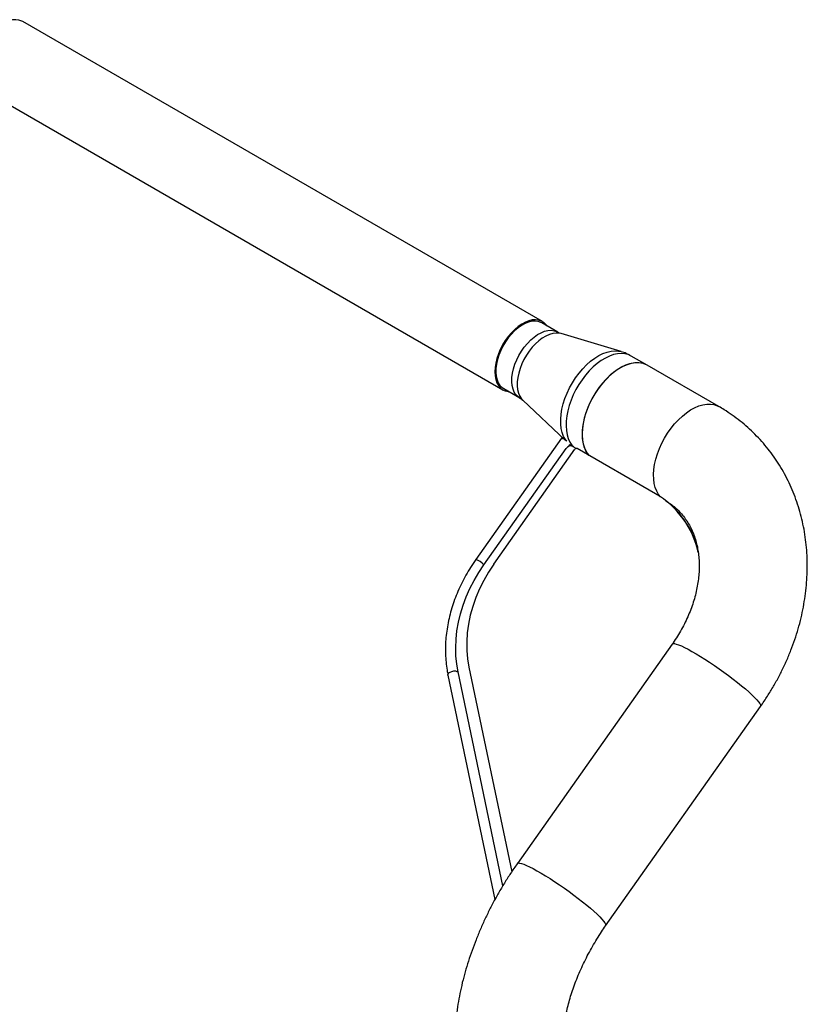
# Model space of a CAD drawing. Units: millimetres. Extents: x 0 to 42, y 0 to 29.8.
# Drawn here: x 34.3 to 36.1, y 24.2 to 26.4 of the extents above; entities that cross this region are included whole.
import ezdxf

# ---------------------------------------------------------------- set-up
doc = ezdxf.new("R2010")
doc.units = ezdxf.units.MM

msp = doc.modelspace()

# ---------------------------------------------------------------- linework, layer by layer
at = {"color": 7, "linetype": 'Continuous', "lineweight": 25}
for p, q in [((35.482284, 25.6779699), (34.3226288, 26.3474246)), ((34.234636, 26.195), (35.3942911, 25.5255453)), ((35.5164379, 25.6545583), (35.4806841, 25.6751986)), ((35.6579647, 25.6109058), (35.5243247, 25.6511332)), ((35.7163715, 25.5804763), (35.6806177, 25.6011165)), ((35.8758948, 25.4883854), (35.7163715, 25.5804763)), ((35.395891, 25.5283167), (35.4316448, 25.5076765)), ((35.4385549, 25.5025595), (35.5333044, 25.4134526)), ((35.5247336, 25.4176705), (35.3336651, 25.1470655)), ((35.5414375, 25.3997183), (35.5440964, 25.403484)), ((35.5439329, 25.4038329), (35.5483069, 25.4001458)), ((35.5504577, 25.3994663), (35.5582183, 25.3949861)), ((35.351953, 25.1352456), (35.5351077, 25.3946424)), ((35.3741258, 25.1368537), (35.5549922, 25.3930097)), ((35.7349057, 25.2937096), (35.5601089, 25.3946176)), ((35.5840445, 25.381737), (35.5855999, 25.379902)), ((35.7783544, 25.2598203), (35.7766919, 25.261503)), ((35.771965, 24.9583436), (35.4263869, 24.468911)), ((35.3936862, 24.4186559), (35.2940343, 24.8961098)), ((35.3184347, 24.9069155), (35.4137377, 24.4502983)), ((35.2715745, 24.889359), (35.3761887, 24.38813)), ((35.6234213, 24.3297892), (35.9689994, 24.8192218))]:
    msp.add_line(p, q, dxfattribs=at)
at = {"color": 8, "linetype": 'Continuous', "lineweight": 25}
msp.add_line((35.4355651, 25.5057985), (35.4385549, 25.5025595), dxfattribs=at)
at = {"color": 7, "linetype": 'Continuous', "lineweight": 25, "flags": 128}
for points in [[(34.3226288, 26.3474246), (34.3204666, 26.3485558), (34.3142326, 26.3506978), (34.3074141, 26.3515347), (34.3001229, 26.3510527), (34.2924789, 26.3492597), (34.2846075, 26.3461852), (34.276638, 26.3418796), (34.2687013, 26.3364137), (34.2609276, 26.3298771), (34.2534446, 26.3223773), (34.2463752, 26.3140374), (34.2398355, 26.3049943), (34.2339328, 26.2953964), (34.2287641, 26.2854015), (34.2244143, 26.2751736), (34.2209547, 26.2648807), (34.2184421, 26.2546917), (34.2169179, 26.2447739), (34.216407, 26.2352903)], [(35.4924426, 25.6684105), (35.4904379, 25.6710631), (35.4856688, 25.6756891), (35.4801217, 25.6791011), (35.4738877, 25.6812431), (35.4670692, 25.68208), (35.459778, 25.681598), (35.452134, 25.679805), (35.4442626, 25.6767305), (35.4362931, 25.6724249), (35.4283564, 25.666959), (35.4205827, 25.6604225), (35.4130997, 25.6529227), (35.4060304, 25.6445827), (35.3994906, 25.6355396), (35.393588, 25.6259418), (35.3884193, 25.6159469), (35.3840694, 25.605719), (35.3806098, 25.595426), (35.3780972, 25.585237), (35.376573, 25.5753193), (35.3760621, 25.5658357)], [(35.4806841, 25.6751986), (35.4789039, 25.6761434), (35.4727987, 25.6783051), (35.466103, 25.6791571), (35.4589314, 25.6786848), (35.4514066, 25.6768962), (35.4436573, 25.673822), (35.4358161, 25.6695147), (35.4280172, 25.6640481), (35.420394, 25.6575157), (35.413077, 25.6500292), (35.4061913, 25.6417169), (35.3998549, 25.6327208), (35.394176, 25.6231949), (35.3892519, 25.6133022), (35.3851668, 25.603212), (35.3819906, 25.5930969), (35.3797776, 25.58313), (35.3785658, 25.5734818), (35.3783758, 25.5643174), (35.379211, 25.5557936), (35.3810569, 25.5480563), (35.3838821, 25.5412378), (35.3876382, 25.5354549)], [(35.6620251, 25.5776998), (35.6527926, 25.5725368), (35.6435986, 25.5662424), (35.6345509, 25.5588904), (35.6257556, 25.5505669), (35.6173157, 25.5413695), (35.6093303, 25.5314061), (35.601893, 25.5207934), (35.5950909, 25.509656), (35.5890038, 25.4981243), (35.583703, 25.4863336), (35.5792508, 25.4744222), (35.5756993, 25.4625295), (35.5730901, 25.4507952), (35.5714539, 25.4393567), (35.5708098, 25.4283482), (35.5711654, 25.4178988), (35.5725164, 25.4081309), (35.5748472, 25.399159), (35.5781303, 25.3910884), (35.5823272, 25.3840137), (35.5855999, 25.379902)], [(35.7163715, 25.5804763), (35.7097628, 25.5835341), (35.7022845, 25.5854713), (35.6942644, 25.5861254), (35.6857966, 25.5854887), (35.6769804, 25.5835688), (35.6679191, 25.580388), (35.6587189, 25.5759838), (35.6494878, 25.5704077), (35.6403339, 25.5637251), (35.6313646, 25.5560144), (35.622685, 25.547366), (35.6143969, 25.5378812), (35.6065974, 25.5276713), (35.599378, 25.5168559), (35.5928234, 25.5055619), (35.5870104, 25.4939217), (35.5820071, 25.4820717), (35.5778721, 25.4701509), (35.5746541, 25.4582991), (35.5723907, 25.4466551), (35.5711084, 25.4353555), (35.5708222, 25.4245328), (35.5715357, 25.4143139), (35.5732402, 25.4048185), (35.575916, 25.3961581), (35.5795315, 25.3884341), (35.5840445, 25.381737)], [(35.7163715, 25.5804763), (35.7122939, 25.5825315), (35.7050314, 25.5849237), (35.697195, 25.5860393), (35.6888764, 25.5858651), (35.6801734, 25.5844032), (35.6711878, 25.5816708), (35.6620251, 25.5776998)], [(35.3760621, 25.5658357), (35.376573, 25.5569419), (35.3780972, 25.548784), (35.3806098, 25.5414959), (35.3840694, 25.5351974), (35.3884193, 25.5299917), (35.393588, 25.5259644), (35.3994906, 25.5231817), (35.4060304, 25.5216892), (35.4076495, 25.5215286)], [(35.3876382, 25.5354549), (35.3922609, 25.5308064), (35.395891, 25.5283167)], [(35.2940343, 24.8961098), (35.2910209, 24.913805), (35.2892758, 24.9319239), (35.2888067, 24.9503849), (35.2896159, 24.969105), (35.2916996, 24.9879998), (35.2950485, 25.0069842), (35.2996475, 25.0259726), (35.3054759, 25.0448795), (35.3125074, 25.0636198), (35.3207104, 25.0821091), (35.3300478, 25.100264), (35.3404777, 25.1180028), (35.351953, 25.1352456)], [(35.3741258, 25.1368537), (35.3622171, 25.1188698), (35.3514926, 25.1003338), (35.3420092, 25.0813434), (35.3338169, 25.0619991), (35.326959, 25.0424031), (35.3214719, 25.0226591), (35.3173844, 25.0028713), (35.3147183, 24.9831445), (35.3134875, 24.9635829), (35.3136987, 24.9442898), (35.3153507, 24.9253673), (35.3184347, 24.9069155)]]:
    msp.add_lwpolyline(points, dxfattribs=at)
at = {"color": 8, "linetype": 'Continuous', "lineweight": 25, "flags": 128}
for points in [[(35.423392, 25.5148147), (35.4196359, 25.5205976), (35.4168107, 25.5274161), (35.4149648, 25.5351534), (35.4141296, 25.5436772), (35.4143196, 25.5528415), (35.4155314, 25.5624897), (35.4177444, 25.5724566), (35.4209206, 25.5825717), (35.4250057, 25.592662), (35.4299298, 25.6025546), (35.4356087, 25.6120805), (35.4419451, 25.6210766), (35.4488308, 25.629389), (35.4561478, 25.6368755), (35.463771, 25.6434079), (35.4715699, 25.6488745), (35.4794111, 25.6531817), (35.4871604, 25.656256), (35.4946852, 25.6580445), (35.5018568, 25.6585169), (35.5085525, 25.6576649), (35.5146577, 25.6555031), (35.5164312, 25.6545622)], [(35.5243247, 25.6511332), (35.5196363, 25.6521601), (35.5127269, 25.6524586), (35.5053996, 25.6514602), (35.4977745, 25.6491814), (35.4899769, 25.6456596), (35.4821349, 25.6409526), (35.4743771, 25.6351378), (35.4668311, 25.6283106), (35.4596206, 25.620583), (35.4528641, 25.6120821), (35.4466725, 25.6029474), (35.4411475, 25.5933288), (35.4363799, 25.5833843), (35.4324478, 25.5732772), (35.4294159, 25.5631735), (35.4273339, 25.553239), (35.4262361, 25.5436369), (35.4261404, 25.5345249), (35.4270484, 25.5260525), (35.4289453, 25.5183589), (35.4317998, 25.5115704), (35.4355651, 25.5057985)], [(35.5359099, 25.4116541), (35.5337476, 25.4146193), (35.5296825, 25.4218775), (35.526557, 25.4301363), (35.5244092, 25.4392954), (35.523265, 25.4492436), (35.5231385, 25.4598603), (35.5240311, 25.4710165), (35.5259319, 25.4825767), (35.528818, 25.4944008), (35.5326542, 25.5063451), (35.5373941, 25.5182647), (35.54298, 25.5300148), (35.5493442, 25.5414529), (35.5564094, 25.5524401), (35.5640899, 25.562843), (35.5722924, 25.5725353), (35.5809174, 25.5813995), (35.5898601, 25.5893279), (35.599012, 25.5962242), (35.6082621, 25.6020048), (35.617498, 25.6065994), (35.6266076, 25.6099524), (35.6354804, 25.612023), (35.6440086, 25.612786), (35.6520887, 25.6122323), (35.6579028, 25.6109243)], [(35.6806177, 25.6011165), (35.674009, 25.6041743), (35.6665307, 25.6061115), (35.6585106, 25.6067656), (35.6500428, 25.6061289), (35.6412266, 25.604209), (35.6321653, 25.6010283), (35.6229651, 25.596624), (35.613734, 25.5910479), (35.6045801, 25.5843654), (35.5956108, 25.5766547), (35.5869312, 25.5680062), (35.5786431, 25.5585214), (35.5708436, 25.5483115), (35.5636242, 25.5374962), (35.5570696, 25.5262022), (35.5512566, 25.5145619), (35.5462533, 25.502712), (35.5421183, 25.4907912), (35.5389003, 25.4789393), (35.5366369, 25.4672953), (35.5353546, 25.4559957), (35.5350684, 25.445173), (35.5357819, 25.4349541), (35.5374864, 25.4254588), (35.5401622, 25.4167983), (35.5437777, 25.4090743), (35.5482907, 25.4023773), (35.551332, 25.3989615)], [(35.4316363, 25.5076813), (35.4280147, 25.5101662), (35.423392, 25.5148147)], [(35.7461145, 25.2867393), (35.7415941, 25.2922883), (35.7374468, 25.2994206), (35.7342157, 25.3075439), (35.7319388, 25.3165628), (35.7306427, 25.3263717), (35.7303427, 25.3368555), (35.7310422, 25.3478913), (35.7327331, 25.3593498), (35.7353955, 25.3710965), (35.7389982, 25.3829939), (35.7434991, 25.3949023), (35.7488452, 25.4066822), (35.754974, 25.4181955), (35.7618135, 25.4293071), (35.7692837, 25.4398869), (35.7772969, 25.4498108), (35.7857591, 25.4589623), (35.7945712, 25.4672343), (35.8036298, 25.4745298), (35.8128288, 25.4807631), (35.8220602, 25.4858613), (35.8312159, 25.4897646), (35.8401885, 25.4924272), (35.8488729, 25.4938178), (35.8571671, 25.4939203), (35.864974, 25.4927333), (35.8722021, 25.4902708), (35.8759002, 25.4883823)], [(35.771965, 24.9583436), (35.7722596, 24.9586753), (35.7741007, 24.959411), (35.7770719, 24.9593188), (35.7811382, 24.9583995), (35.786252, 24.9566641), (35.7923533, 24.9541328), (35.7993706, 24.9508353), (35.8072216, 24.9468103), (35.8158143, 24.942105), (35.8250479, 24.9367746), (35.8348142, 24.9308814), (35.8449986, 24.9244948), (35.8554819, 24.9176894), (35.866141, 24.9105451), (35.876851, 24.9031457), (35.8874863, 24.8955779), (35.8979223, 24.8879304), (35.9080365, 24.8802929), (35.9177105, 24.8727549), (35.9268308, 24.8654049), (35.9352904, 24.8583289), (35.9429902, 24.85161), (35.9498399, 24.8453269), (35.9557592, 24.8395533), (35.9606788, 24.8343568), (35.9645408, 24.8297985), (35.9673001, 24.8259317), (35.9689243, 24.8228017), (35.9693944, 24.8204453), (35.9689994, 24.8192218)], [(35.2715745, 24.889359), (35.2715486, 24.8894974), (35.2719088, 24.8917622), (35.2736455, 24.8940328), (35.2765493, 24.8960355), (35.2802699, 24.8975285), (35.2843585, 24.8983319), (35.288322, 24.8983488), (35.2916824, 24.8975771), (35.2940343, 24.8961098)], [(35.4263869, 24.468911), (35.4266815, 24.4692427), (35.4285227, 24.4699785), (35.4314938, 24.4698862), (35.4355601, 24.4689669), (35.4406739, 24.4672315), (35.4467752, 24.4647002), (35.4537925, 24.4614027), (35.4616435, 24.4573777), (35.4702362, 24.4526724), (35.4794698, 24.447342), (35.4892361, 24.4414489), (35.4994206, 24.4350622), (35.5099038, 24.4282568), (35.5205629, 24.4211125), (35.5312729, 24.4137131), (35.5419083, 24.4061453), (35.5523442, 24.3984978), (35.5624585, 24.3908603), (35.5721325, 24.3833224), (35.5812527, 24.3759723), (35.5897123, 24.3688964), (35.5974122, 24.3621774), (35.6042619, 24.3558943), (35.6101812, 24.3501207), (35.6151007, 24.3449243), (35.6189628, 24.3403659), (35.6217221, 24.3364991), (35.6233463, 24.3333691), (35.6238163, 24.3310127), (35.6234213, 24.3297892)]]:
    msp.add_lwpolyline(points, dxfattribs=at)
at = {"color": 7, "linetype": 'Continuous', "lineweight": 25}
for centre, radius, start, end in [((35.5185345, 25.3924009), 0.0260189, 46.4191136, 76.2165319), ((35.5455469, 25.3882583), 0.0122366, 66.339474, 148.5521572), ((35.558472, 25.3908816), 0.0040789, 66.339474, 148.5521572), ((35.6334775, 25.119906), 0.2012346, 12.234159, 59.733047), ((35.6330246, 25.1175956), 0.2033436, 15.2370757, 44.3813458)]:
    msp.add_arc(centre, radius, start, end, dxfattribs=at)
at = {"color": 8, "linetype": 'Continuous', "lineweight": 25}
msp.add_arc((35.3206201, 25.106823), 0.0423036, 42.2116201, 72.0396382, dxfattribs=at)
at = {"color": 7, "linetype": 'Continuous', "lineweight": 25}
for points, knots in [([(35.5242591, 25.6512147), (35.5238971, 25.6513068), (35.5218659, 25.6518236), (35.5190079, 25.652983), (35.5169304, 25.6543555), (35.5165104, 25.654633)], [0, 0, 0, 0, 0.147513545, 0.827625532, 1, 1, 1, 1]), ([(35.6805318, 25.6009859), (35.6785839, 25.6021277), (35.6733209, 25.6052128), (35.6656624, 25.608503), (35.6598717, 25.6101961), (35.6577684, 25.610811)], [0, 0, 0, 0, 0.272280682, 0.735674848, 1, 1, 1, 1]), ([(35.4315751, 25.5075608), (35.4327078, 25.5069334), (35.4353176, 25.5054878), (35.4373287, 25.5036205), (35.4384669, 25.5025636)], [0, 0, 0, 0, 0.433991307, 1, 1, 1, 1]), ([(35.9689994, 24.8192218), (35.9718007, 24.8232508), (35.9795359, 24.8343756), (35.9914424, 24.8530495), (36.0044124, 24.8753411), (36.0163462, 24.8980969), (36.0272271, 24.9212504), (36.0370205, 24.9447489), (36.0457001, 24.9685347), (36.0532401, 24.9925497), (36.0596184, 25.0167336), (36.0648154, 25.0410251), (36.0688151, 25.0653617), (36.071605, 25.0896798), (36.0731764, 25.1139154), (36.0735246, 25.1380041), (36.0726493, 25.1618817), (36.0705541, 25.1854847), (36.067247, 25.2087507), (36.0627401, 25.2316187), (36.0570492, 25.2540299), (36.0501938, 25.2759277), (36.0421967, 25.2972578), (36.0330836, 25.3179689), (36.0228826, 25.3380122), (36.011624, 25.357342), (35.9993401, 25.3759148), (35.9860646, 25.3936899), (35.9718323, 25.4106291), (35.9566797, 25.4266964), (35.9406435, 25.4418559), (35.9237663, 25.4560799), (35.9060761, 25.4693174), (35.8900466, 25.4800207), (35.8797902, 25.486083), (35.8758948, 25.4883854)], [0, 0, 0, 0, 0.018075697, 0.049910324, 0.081756243, 0.113602063, 0.145444381, 0.177278826, 0.209099972, 0.240901294, 0.272675171, 0.304412954, 0.3361051, 0.367741383, 0.399311185, 0.430803858, 0.462209144, 0.493517627, 0.524721205, 0.555813521, 0.586790357, 0.617649932, 0.648393106, 0.679023474, 0.709547339, 0.739973588, 0.770313472, 0.800580311, 0.83078914, 0.860956317, 0.891099095, 0.921231697, 0.951369575, 0.981530288, 1, 1, 1, 1]), ([(35.7559042, 25.279134), (35.7572616, 25.2783293), (35.7624775, 25.2752374), (35.7710292, 25.269288), (35.7812019, 25.2608473), (35.7906109, 25.2514285), (35.7992014, 25.2410662), (35.8068702, 25.2298427), (35.8135476, 25.2178743), (35.8192047, 25.2052592), (35.8238389, 25.1920756), (35.8274588, 25.1783807), (35.830074, 25.1642184), (35.8316903, 25.1496279), (35.8323086, 25.1346491), (35.8319269, 25.1193264), (35.8305416, 25.1037096), (35.8281499, 25.087854), (35.8247511, 25.0718203), (35.8203479, 25.0556739), (35.8149477, 25.0394836), (35.8085628, 25.0233214), (35.8012105, 25.0072611), (35.7929164, 24.9913765), (35.7838682, 24.9760266), (35.7766886, 24.9650778), (35.7726595, 24.9593337), (35.771965, 24.9583436)], [0, 0, 0, 0, 0.016143675, 0.062031874, 0.108538547, 0.155865011, 0.203590603, 0.250997996, 0.297611332, 0.343173758, 0.387630375, 0.431057308, 0.473591135, 0.515383419, 0.556577719, 0.597300282, 0.637657699, 0.677737687, 0.717611085, 0.757334163, 0.796950863, 0.836494822, 0.875991148, 0.915457944, 0.954907613, 0.992227304, 1, 1, 1, 1]), ([(35.3336651, 25.1470655), (35.3315989, 25.1440882), (35.3256436, 25.1355066), (35.3165035, 25.1209344), (35.3065899, 25.1032622), (35.2976902, 25.0852189), (35.289824, 25.0668822), (35.2830257, 25.0483185), (35.2773209, 25.0295982), (35.2727323, 25.010792), (35.2692783, 24.991971), (35.2669724, 24.9732067), (35.2658258, 24.9545715), (35.2658374, 24.9361346), (35.267029, 24.9179753), (35.2690263, 24.9023868), (35.2708692, 24.8929649), (35.2715745, 24.889359)], [0, 0, 0, 0, 0.037568338, 0.108283853, 0.17901168, 0.249740392, 0.320468256, 0.391192825, 0.46191083, 0.532618084, 0.603309436, 0.673978761, 0.744619045, 0.815222548, 0.885781109, 0.956286575, 1, 1, 1, 1]), ([(35.4263869, 24.468911), (35.423733, 24.4651107), (35.416182, 24.4542979), (35.404218, 24.4360596), (35.3907257, 24.4140927), (35.3779306, 24.3916985), (35.3658489, 24.3689331), (35.3545095, 24.3458397), (35.3439375, 24.3224645), (35.3341582, 24.2988518), (35.3251969, 24.275046), (35.317079, 24.251091), (35.3098301, 24.227031), (35.3034759, 24.2029098), (35.2980442, 24.1787724), (35.2935573, 24.1546631), (35.2900619, 24.1306344), (35.2878763, 24.1101084), (35.2870537, 24.0976549), (35.2867526, 24.0930966)], [0, 0, 0, 0, 0.033368624, 0.0949403, 0.156480343, 0.218011571, 0.279557136, 0.341134576, 0.402768515, 0.46448345, 0.526303455, 0.588251763, 0.650350147, 0.712618033, 0.775071227, 0.837720161, 0.900567533, 0.963605268, 1, 1, 1, 1]), ([(35.5275408, 24.0790082), (35.5276996, 24.0814264), (35.5281616, 24.0884628), (35.5294462, 24.1006475), (35.5316482, 24.1157129), (35.5345925, 24.131361), (35.5382825, 24.1475014), (35.5427272, 24.1640505), (35.5479245, 24.1809187), (35.553866, 24.198016), (35.5605363, 24.2152518), (35.5679137, 24.2325353), (35.5759701, 24.2497767), (35.5846727, 24.2668865), (35.5939798, 24.2837805), (35.6038564, 24.3003617), (35.6136757, 24.3157415), (35.6203637, 24.3253819), (35.6234213, 24.3297892)], [0, 0, 0, 0, 0.033031502, 0.096112543, 0.159545584, 0.223399611, 0.287656898, 0.352290129, 0.417265162, 0.482543203, 0.548082383, 0.613838888, 0.679767738, 0.745823303, 0.811959627, 0.878130622, 0.944284045, 1, 1, 1, 1])]:
    msp.add_open_spline(points, degree=3, knots=knots, dxfattribs=at)

doc.saveas('drawing.dxf')
